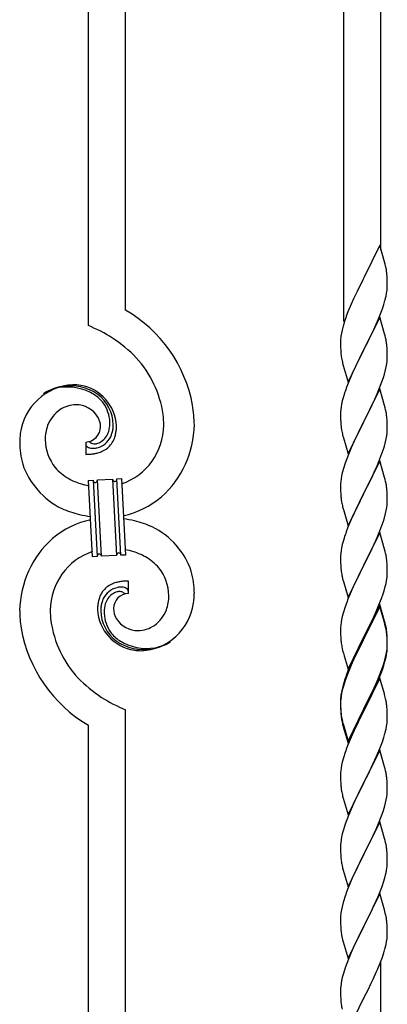
# Model space of a CAD drawing. Units: millimetres. Extents: x 250 to 8280, y 75 to 5795.
# Drawn here: x 7100 to 7268, y 1664 to 2115 of the extents above; entities that cross this region are included whole.
import ezdxf

# ---------------------------------------------------------------- set-up
doc = ezdxf.new("R2010")
doc.units = ezdxf.units.MM
doc.layers.add('YKK_A1', color=4, linetype='Continuous', lineweight=30)

msp = doc.modelspace()

# ---------------------------------------------------------------- linework, layer by layer
at = {"layer": 'YKK_A1', "linetype": 'Continuous'}
for p, q in [((7131.55, 1974.61), (7131.55, 2213.02)), ((7148.55, 1981.69), (7148.55, 2205.37)), ((7248.55, 1976.42), (7248.55, 2160.36)), ((7265.55, 2009.34), (7265.55, 2152.71)), ((7264.95, 2011.36), (7257.73, 1996.5)), ((7267.22, 2003.72), (7264.95, 2011.36)), ((7267.47, 2002.76), (7267.22, 2003.72)), ((7267.68, 2001.82), (7267.47, 2002.76)), ((7257.73, 1996.5), (7257.39, 1995.83)), ((7268.34, 1996.96), (7268.23, 1998.37)), ((7268.4, 1995.71), (7268.34, 1996.96)), ((7257.39, 1995.83), (7254.56, 1990.19)), ((7268.44, 1993.98), (7268.4, 1995.71)), ((7268.43, 1992.04), (7268.45, 1992.84)), ((7268.45, 1992.84), (7268.44, 1993.98)), ((7254.56, 1990.19), (7253, 1986.91)), ((7267.53, 1986.69), (7267.87, 1988.1)), ((7267.87, 1988.1), (7268.13, 1989.47)), ((7268.13, 1989.47), (7268.32, 1990.78)), ((7251.9, 1984.44), (7250.43, 1980.92)), ((7253, 1986.91), (7251.9, 1984.44)), ((7265.62, 1980.75), (7266.34, 1982.76)), ((7266.34, 1982.76), (7266.83, 1984.26)), ((7250.43, 1980.92), (7249.65, 1978.89)), ((7264.95, 1978.5), (7257.73, 1963.63)), ((7264.42, 1977.71), (7265.62, 1980.75)), ((7267.22, 1970.85), (7264.95, 1978.5)), ((7248.19, 1974.41), (7247.7, 1972.5)), ((7248.62, 1975.88), (7248.19, 1974.41)), ((7262.23, 1972.75), (7263.34, 1975.2)), ((7263.34, 1975.2), (7264.42, 1977.71)), ((7247.41, 1971.12), (7247.19, 1969.79)), ((7247.7, 1972.5), (7247.41, 1971.12)), ((7259.61, 1967.35), (7261.12, 1970.41)), ((7261.12, 1970.41), (7262.23, 1972.75)), ((7267.47, 1969.89), (7267.22, 1970.85)), ((7267.68, 1968.96), (7267.47, 1969.89)), ((7247.06, 1968.51), (7247.01, 1967.7)), ((7247.01, 1967.7), (7247.01, 1967.3)), ((7247.01, 1967.3), (7247.03, 1965.44)), ((7247.03, 1965.44), (7247.06, 1964.43)), ((7257.9, 1963.96), (7259.61, 1967.35)), ((7268.34, 1964.09), (7268.23, 1965.5)), ((7247.06, 1964.43), (7247.1, 1963.49)), ((7247.1, 1963.49), (7247.2, 1962.05)), ((7247.2, 1962.05), (7247.35, 1960.73)), ((7247.35, 1960.73), (7247.5, 1959.74)), ((7250.5, 1948.78), (7257.73, 1963.63)), ((7257.56, 1963.3), (7254.78, 1957.77)), ((7257.73, 1963.63), (7257.56, 1963.3)), ((7257.73, 1963.63), (7257.9, 1963.96)), ((7268.4, 1962.84), (7268.34, 1964.09)), ((7268.44, 1961.12), (7268.4, 1962.84)), ((7268.45, 1959.97), (7268.44, 1961.12)), ((7247.99, 1957.38), (7248.24, 1956.42)), ((7248.24, 1956.42), (7250.5, 1948.78)), ((7254.78, 1957.77), (7253.45, 1955)), ((7267.65, 1954.3), (7267.96, 1955.69)), ((7267.96, 1955.69), (7268.2, 1957.05)), ((7268.2, 1957.05), (7268.37, 1958.34)), ((7268.37, 1958.34), (7268.43, 1959.17)), ((7268.43, 1959.17), (7268.45, 1959.97)), ((7253, 1954.04), (7251.25, 1950.07)), ((7253.45, 1955), (7253, 1954.04)), ((7266.68, 1950.89), (7267.13, 1952.37)), ((7267.13, 1952.37), (7267.65, 1954.3)), ((7250.23, 1947.54), (7249.65, 1946.02)), ((7251.25, 1950.07), (7250.23, 1947.54)), ((7264.62, 1945.34), (7265.99, 1948.89)), ((7265.99, 1948.89), (7266.68, 1950.89)), ((7248.62, 1943.02), (7248.19, 1941.55)), ((7264.95, 1945.62), (7257.73, 1930.77)), ((7262.23, 1939.89), (7263.78, 1943.33)), ((7263.78, 1943.33), (7264.62, 1945.34)), ((7267.22, 1937.98), (7264.95, 1945.62)), ((7247.49, 1938.71), (7247.25, 1937.36)), ((7247.81, 1940.11), (7247.49, 1938.71)), ((7248.19, 1941.55), (7247.81, 1940.11)), ((7261.12, 1937.54), (7262.23, 1939.89)), ((7267.47, 1937.02), (7267.22, 1937.98)), ((7247.03, 1935.23), (7247.01, 1934.43)), ((7247.01, 1934.43), (7247.03, 1932.57)), ((7247.09, 1936.06), (7247.03, 1935.23)), ((7247.25, 1937.36), (7247.09, 1936.06)), ((7257.9, 1931.1), (7259.61, 1934.48)), ((7259.61, 1934.48), (7261.12, 1937.54)), ((7267.68, 1936.08), (7267.47, 1937.02)), ((7247.03, 1932.57), (7247.06, 1931.56)), ((7247.06, 1931.56), (7247.1, 1930.62)), ((7247.1, 1930.62), (7247.18, 1929.46)), ((7250.5, 1915.91), (7257.73, 1930.77)), ((7257.39, 1930.09), (7254.56, 1924.45)), ((7257.73, 1930.77), (7257.39, 1930.09)), ((7257.73, 1930.77), (7257.9, 1931.1)), ((7268.34, 1931.22), (7268.23, 1932.63)), ((7268.4, 1929.97), (7268.34, 1931.22)), ((7268.44, 1928.25), (7268.4, 1929.97)), ((7247.35, 1927.86), (7247.5, 1926.88)), ((7247.99, 1924.51), (7248.3, 1923.31)), ((7254.56, 1924.45), (7253.23, 1921.65)), ((7267.96, 1922.82), (7268.2, 1924.18)), ((7268.2, 1924.18), (7268.37, 1925.47)), ((7268.37, 1925.47), (7268.43, 1926.3)), ((7268.43, 1926.3), (7268.45, 1927.1)), ((7268.45, 1927.1), (7268.44, 1928.25)), ((7130.28, 1921.32), (7130.28, 1915.69)), ((7132, 1921.42), (7131.96, 1921.46)), ((7248.3, 1923.31), (7250.5, 1915.91)), ((7253.23, 1921.65), (7251.9, 1918.71)), ((7267.13, 1919.5), (7267.65, 1921.43)), ((7267.65, 1921.43), (7267.96, 1922.82)), ((7250.63, 1915.69), (7249.84, 1913.66)), ((7251.9, 1918.71), (7250.63, 1915.69)), ((7264.62, 1912.48), (7265.99, 1916.02)), ((7265.99, 1916.02), (7266.68, 1918.02)), ((7266.68, 1918.02), (7267.13, 1919.5)), ((7249.11, 1911.64), (7248.33, 1909.16)), ((7249.84, 1913.66), (7249.11, 1911.64)), ((7264.95, 1912.76), (7257.73, 1897.9)), ((7263.78, 1910.46), (7264.62, 1912.48)), ((7267.22, 1905.11), (7264.95, 1912.76)), ((7247.81, 1907.24), (7247.49, 1905.84)), ((7248.33, 1909.16), (7247.81, 1907.24)), ((7261.78, 1906.07), (7262.45, 1907.5)), ((7262.45, 1907.5), (7263.78, 1910.46)), ((7131.65, 1903.78), (7133.64, 1903.88)), ((7133.48, 1868.82), (7131.65, 1903.78)), ((7133.64, 1903.88), (7135.48, 1868.93)), ((7133.64, 1903.88), (7135.48, 1868.93)), ((7135.64, 1903.99), (7142.63, 1904.35)), ((7137.48, 1869.03), (7135.64, 1903.99)), ((7137.48, 1869.03), (7135.64, 1903.99)), ((7142.63, 1904.35), (7144.46, 1869.4)), ((7142.63, 1904.35), (7144.46, 1869.4)), ((7144.63, 1904.46), (7146.63, 1904.56)), ((7146.46, 1869.5), (7144.63, 1904.46)), ((7146.46, 1869.5), (7144.63, 1904.46)), ((7146.63, 1904.56), (7148.46, 1869.61)), ((7247.03, 1902.36), (7247.01, 1901.56)), ((7247.09, 1903.19), (7247.03, 1902.36)), ((7247.25, 1904.49), (7247.09, 1903.19)), ((7247.49, 1905.84), (7247.25, 1904.49)), ((7257.9, 1898.23), (7260.68, 1903.77)), ((7260.68, 1903.77), (7261.78, 1906.07)), ((7267.47, 1904.16), (7267.22, 1905.11)), ((7267.68, 1903.22), (7267.47, 1904.16)), ((7247.01, 1901.56), (7247.03, 1899.7)), ((7247.03, 1899.7), (7247.06, 1898.69)), ((7247.06, 1898.69), (7247.1, 1897.75)), ((7247.1, 1897.75), (7247.18, 1896.59)), ((7250.5, 1883.04), (7257.73, 1897.9)), ((7257.56, 1897.57), (7254.56, 1891.58)), ((7257.73, 1897.9), (7257.56, 1897.57)), ((7257.73, 1897.9), (7257.9, 1898.23)), ((7268.34, 1898.35), (7268.23, 1899.76)), ((7268.4, 1897.11), (7268.34, 1898.35)), ((7268.44, 1895.38), (7268.4, 1897.11)), ((7247.35, 1895), (7247.5, 1894.01)), ((7268.2, 1891.31), (7268.37, 1892.6)), ((7268.37, 1892.6), (7268.43, 1893.43)), ((7268.43, 1893.43), (7268.45, 1894.23)), ((7268.45, 1894.23), (7268.44, 1895.38)), ((7247.99, 1891.64), (7248.24, 1890.69)), ((7248.24, 1890.69), (7248.3, 1890.44)), ((7248.3, 1890.44), (7250.5, 1883.04)), ((7253.23, 1888.78), (7251.9, 1885.84)), ((7254.56, 1891.58), (7253.23, 1888.78)), ((7267.13, 1886.63), (7267.65, 1888.56)), ((7267.65, 1888.56), (7267.96, 1889.96)), ((7267.96, 1889.96), (7268.2, 1891.31)), ((7251.9, 1885.84), (7250.43, 1882.31)), ((7265.99, 1883.15), (7266.68, 1885.16)), ((7266.68, 1885.16), (7267.13, 1886.63)), ((7250.43, 1882.31), (7249.65, 1880.28)), ((7264.95, 1879.88), (7257.73, 1865.03)), ((7263.78, 1877.59), (7265.03, 1880.62)), ((7267.22, 1872.24), (7264.95, 1879.88)), ((7265.03, 1880.62), (7265.99, 1883.15)), ((7248.33, 1876.29), (7247.81, 1874.37)), ((7248.62, 1877.28), (7248.33, 1876.29)), ((7257.9, 1865.36), (7262.45, 1874.63)), ((7262.45, 1874.63), (7263.78, 1877.59)), ((7247.09, 1870.32), (7247.03, 1869.49)), ((7247.25, 1871.62), (7247.09, 1870.32)), ((7247.49, 1872.97), (7247.25, 1871.62)), ((7247.81, 1874.37), (7247.49, 1872.97)), ((7267.47, 1871.29), (7267.22, 1872.24)), ((7267.68, 1870.35), (7267.47, 1871.29)), ((7135.48, 1868.93), (7133.48, 1868.82)), ((7144.46, 1869.4), (7137.48, 1869.03)), ((7148.46, 1869.61), (7146.46, 1869.5)), ((7247.03, 1869.49), (7247.01, 1868.7)), ((7247.01, 1868.7), (7247.03, 1866.83)), ((7247.03, 1866.83), (7247.06, 1865.82)), ((7247.06, 1865.82), (7247.1, 1864.88)), ((7268.34, 1865.48), (7268.23, 1866.9)), ((7247.1, 1864.88), (7247.18, 1863.72)), ((7250.5, 1850.17), (7257.73, 1865.03)), ((7255.84, 1861.31), (7253.67, 1856.87)), ((7257.56, 1864.7), (7255.84, 1861.31)), ((7257.73, 1865.03), (7257.56, 1864.7)), ((7257.73, 1865.03), (7257.9, 1865.36)), ((7268.4, 1864.24), (7268.34, 1865.48)), ((7268.44, 1862.51), (7268.4, 1864.24)), ((7268.43, 1860.57), (7268.45, 1861.37)), ((7268.45, 1861.37), (7268.44, 1862.51)), ((7149.83, 1852.06), (7149.83, 1857.7)), ((7247.77, 1859.71), (7247.99, 1858.77)), ((7247.99, 1858.77), (7248.3, 1857.57)), ((7248.3, 1857.57), (7250.5, 1850.17)), ((7253.67, 1856.87), (7252.56, 1854.46)), ((7267.53, 1855.22), (7267.87, 1856.63)), ((7267.87, 1856.63), (7268.13, 1858)), ((7268.13, 1858), (7268.32, 1859.31)), ((7251.9, 1852.97), (7250.43, 1849.44)), ((7252.56, 1854.46), (7251.9, 1852.97)), ((7266.51, 1851.79), (7266.99, 1853.28)), ((7266.99, 1853.28), (7267.53, 1855.22)), ((7249.84, 1847.92), (7249.11, 1845.9)), ((7250.43, 1849.44), (7249.84, 1847.92)), ((7264.62, 1846.74), (7265.81, 1849.78)), ((7265.81, 1849.78), (7266.51, 1851.79)), ((7248.33, 1843.43), (7247.81, 1841.5)), ((7249.11, 1845.9), (7248.33, 1843.43)), ((7264.95, 1847.02), (7257.73, 1832.16)), ((7264.95, 1846.1), (7257.73, 1831.25)), ((7262.23, 1841.28), (7263.34, 1843.73)), ((7263.34, 1843.73), (7264.62, 1846.74)), ((7267.22, 1839.37), (7264.95, 1847.02)), ((7267.15, 1838.7), (7264.95, 1846.1)), ((7247.25, 1838.75), (7247.09, 1837.45)), ((7247.49, 1840.1), (7247.25, 1838.75)), ((7247.81, 1841.5), (7247.49, 1840.1)), ((7259.61, 1835.88), (7261.56, 1839.86)), ((7261.56, 1839.86), (7262.23, 1841.28)), ((7267.34, 1837.98), (7267.15, 1838.7)), ((7267.47, 1838.42), (7267.22, 1839.37)), ((7247.03, 1836.62), (7247.01, 1835.82)), ((7247.01, 1835.82), (7247.03, 1833.96)), ((7247.09, 1837.45), (7247.03, 1836.62)), ((7257.9, 1832.49), (7259.61, 1835.88)), ((7267.68, 1836.56), (7267.34, 1837.98)), ((7267.68, 1837.48), (7267.47, 1838.42)), ((7268.34, 1832.61), (7268.23, 1834.03)), ((7247.03, 1833.96), (7247.06, 1832.95)), ((7247.06, 1832.95), (7247.1, 1832.01)), ((7247.1, 1832.01), (7247.18, 1830.85)), ((7250.5, 1817.3), (7257.73, 1832.16)), ((7257.39, 1831.49), (7254.12, 1824.93)), ((7257.39, 1830.57), (7254.78, 1825.38)), ((7257.73, 1832.16), (7257.39, 1831.49)), ((7257.73, 1831.25), (7257.39, 1830.57)), ((7257.73, 1832.16), (7257.9, 1832.49)), ((7268.34, 1831.7), (7268.23, 1833.11)), ((7268.4, 1831.37), (7268.34, 1832.61)), ((7268.4, 1830.45), (7268.34, 1831.7)), ((7268.44, 1829.64), (7268.4, 1831.37)), ((7268.44, 1828.72), (7268.4, 1830.45)), ((7268.45, 1828.5), (7268.44, 1829.64)), ((7247.77, 1826.85), (7247.99, 1825.91)), ((7247.99, 1825.91), (7248.3, 1824.71)), ((7254.78, 1825.38), (7253.45, 1822.61)), ((7267.96, 1824.22), (7268.2, 1825.57)), ((7268.13, 1824.21), (7268.32, 1825.52)), ((7268.2, 1825.57), (7268.37, 1826.87)), ((7268.37, 1826.87), (7268.43, 1827.7)), ((7268.43, 1827.7), (7268.45, 1828.5)), ((7268.43, 1826.78), (7268.45, 1827.58)), ((7268.45, 1827.58), (7268.44, 1828.72)), ((7248.3, 1824.71), (7248.67, 1823.44)), ((7248.67, 1823.44), (7250.5, 1817.3)), ((7253, 1822.56), (7251.9, 1820.1)), ((7253, 1821.65), (7251.9, 1819.19)), ((7254.12, 1824.93), (7253, 1822.56)), ((7253.45, 1822.61), (7253, 1821.65)), ((7267.53, 1821.43), (7267.87, 1822.84)), ((7267.65, 1822.82), (7267.96, 1824.22)), ((7267.87, 1822.84), (7268.13, 1824.21)), ((7250.43, 1816.57), (7249.65, 1814.54)), ((7250.63, 1816.16), (7249.84, 1814.14)), ((7251.9, 1820.1), (7250.43, 1816.57)), ((7251.9, 1819.19), (7250.63, 1816.16)), ((7265.03, 1814.88), (7265.99, 1817.41)), ((7265.03, 1813.97), (7266.17, 1817)), ((7265.99, 1817.41), (7266.51, 1818.92)), ((7266.17, 1817), (7266.83, 1819)), ((7266.51, 1818.92), (7266.99, 1820.41)), ((7248.62, 1811.54), (7248.19, 1810.07)), ((7249.11, 1812.12), (7248.33, 1809.64)), ((7249.84, 1814.14), (7249.11, 1812.12)), ((7264.95, 1813.23), (7257.73, 1798.37)), ((7262.45, 1808.89), (7263.78, 1811.85)), ((7263.78, 1811.85), (7265.03, 1814.88)), ((7263.99, 1811.44), (7265.03, 1813.97)), ((7267.08, 1806.08), (7264.95, 1813.23)), ((7247.7, 1808.16), (7247.41, 1806.78)), ((7247.81, 1807.71), (7247.49, 1806.32)), ((7248.19, 1810.07), (7247.7, 1808.16)), ((7248.33, 1809.64), (7247.81, 1807.71)), ((7261.12, 1806.06), (7262.45, 1808.89)), ((7261.12, 1805.15), (7262.01, 1807.02)), ((7262.01, 1807.02), (7263.56, 1810.44)), ((7263.56, 1810.44), (7263.99, 1811.44)), ((7247.06, 1804.17), (7247.01, 1803.35)), ((7247.01, 1803.35), (7247.01, 1802.96)), ((7247.01, 1802.96), (7247.03, 1801.1)), ((7247.03, 1802.84), (7247.01, 1802.04)), ((7247.09, 1803.67), (7247.03, 1802.84)), ((7247.25, 1804.96), (7247.09, 1803.67)), ((7247.41, 1806.78), (7247.19, 1805.44)), ((7247.49, 1806.32), (7247.25, 1804.96)), ((7257.9, 1799.62), (7261.12, 1806.06)), ((7259.61, 1802.09), (7261.12, 1805.15)), ((7267.15, 1805.83), (7267.08, 1806.08)), ((7267.47, 1804.63), (7267.15, 1805.83)), ((7267.68, 1803.69), (7267.47, 1804.63)), ((7148.55, 1549.23), (7148.55, 1798.77)), ((7247.01, 1802.04), (7247.03, 1800.18)), ((7247.03, 1801.1), (7247.06, 1800.09)), ((7247.03, 1800.18), (7247.06, 1799.17)), ((7247.06, 1800.09), (7247.1, 1799.15)), ((7247.06, 1799.17), (7247.1, 1798.23)), ((7247.1, 1799.15), (7247.18, 1797.98)), ((7247.1, 1798.23), (7247.18, 1797.06)), ((7250.5, 1784.43), (7257.73, 1799.29)), ((7250.5, 1783.52), (7257.73, 1798.37)), ((7257.56, 1798.04), (7254.78, 1792.51)), ((7257.73, 1798.37), (7257.56, 1798.04)), ((7257.73, 1799.29), (7257.9, 1799.62)), ((7257.73, 1798.37), (7257.9, 1798.7)), ((7257.9, 1798.7), (7259.61, 1802.09)), ((7268.34, 1798.83), (7268.23, 1800.24)), ((7268.4, 1797.58), (7268.34, 1798.83)), ((7247.35, 1796.39), (7247.5, 1795.4)), ((7268.44, 1795.85), (7268.4, 1797.58)), ((7268.43, 1793.91), (7268.45, 1794.71)), ((7268.45, 1794.71), (7268.44, 1795.85)), ((7131.55, 1556.88), (7131.55, 1791.69)), ((7247.72, 1793.3), (7247.99, 1792.12)), ((7247.99, 1793.04), (7248.3, 1791.84)), ((7247.99, 1792.12), (7248.24, 1791.16)), ((7248.24, 1791.16), (7248.74, 1789.39)), ((7248.3, 1791.84), (7250.5, 1784.43)), ((7248.74, 1789.39), (7250.5, 1783.52)), ((7253.23, 1789.26), (7251.9, 1786.31)), ((7254.78, 1792.51), (7253.23, 1789.26)), ((7267.53, 1788.56), (7267.87, 1789.97)), ((7267.87, 1789.97), (7268.13, 1791.34)), ((7268.13, 1791.34), (7268.32, 1792.65)), ((7251.9, 1786.31), (7250.23, 1782.28)), ((7266.17, 1784.13), (7266.83, 1786.13)), ((7250.23, 1782.28), (7249.65, 1780.76)), ((7264.95, 1780.37), (7257.73, 1765.5)), ((7263.99, 1778.57), (7265.03, 1781.1)), ((7267.22, 1772.72), (7264.95, 1780.37)), ((7265.03, 1781.1), (7266.17, 1784.13)), ((7248.33, 1776.77), (7247.81, 1774.84)), ((7248.62, 1777.75), (7248.33, 1776.77)), ((7262.01, 1774.15), (7263.56, 1777.57)), ((7263.56, 1777.57), (7263.99, 1778.57)), ((7247.25, 1772.09), (7247.09, 1770.8)), ((7247.49, 1773.45), (7247.25, 1772.09)), ((7247.81, 1774.84), (7247.49, 1773.45)), ((7259.61, 1769.22), (7261.12, 1772.28)), ((7261.12, 1772.28), (7262.01, 1774.15)), ((7267.47, 1771.77), (7267.22, 1772.72)), ((7267.68, 1770.83), (7267.47, 1771.77)), ((7247.03, 1769.97), (7247.01, 1769.17)), ((7247.01, 1769.17), (7247.03, 1767.31)), ((7247.09, 1770.8), (7247.03, 1769.97)), ((7247.03, 1767.31), (7247.06, 1766.3)), ((7257.9, 1765.83), (7259.61, 1769.22)), ((7268.34, 1765.96), (7268.23, 1767.37)), ((7247.06, 1766.3), (7247.1, 1765.36)), ((7247.1, 1765.36), (7247.18, 1764.19)), ((7247.35, 1762.6), (7247.5, 1761.61)), ((7250.5, 1750.64), (7257.73, 1765.5)), ((7257.21, 1764.48), (7254.56, 1759.19)), ((7257.73, 1765.5), (7257.21, 1764.48)), ((7257.73, 1765.5), (7257.9, 1765.83)), ((7268.4, 1764.71), (7268.34, 1765.96)), ((7268.44, 1762.99), (7268.4, 1764.71)), ((7268.45, 1761.84), (7268.44, 1762.99)), ((7247.99, 1759.25), (7248.24, 1758.29)), ((7248.24, 1758.29), (7250.5, 1750.64)), ((7254.56, 1759.19), (7253.45, 1756.87)), ((7267.65, 1756.17), (7267.96, 1757.56)), ((7267.96, 1757.56), (7268.2, 1758.92)), ((7268.2, 1758.92), (7268.37, 1760.21)), ((7268.37, 1760.21), (7268.43, 1761.04)), ((7268.43, 1761.04), (7268.45, 1761.84)), ((7252.34, 1754.44), (7250.63, 1750.43)), ((7253.45, 1756.87), (7252.34, 1754.44)), ((7266.51, 1752.26), (7267.13, 1754.24)), ((7267.13, 1754.24), (7267.65, 1756.17)), ((7249.84, 1748.4), (7249.11, 1746.38)), ((7250.63, 1750.43), (7249.84, 1748.4)), ((7264.42, 1746.71), (7265.81, 1750.25)), ((7265.81, 1750.25), (7266.51, 1752.26)), ((7248.33, 1743.9), (7247.81, 1741.98)), ((7249.11, 1746.38), (7248.33, 1743.9)), ((7264.95, 1747.49), (7257.73, 1732.64)), ((7262.01, 1741.28), (7263.34, 1744.2)), ((7263.34, 1744.2), (7264.42, 1746.71)), ((7267.22, 1739.85), (7264.95, 1747.49)), ((7247.49, 1740.58), (7247.25, 1739.23)), ((7247.81, 1741.98), (7247.49, 1740.58)), ((7257.9, 1732.97), (7262.01, 1741.28)), ((7267.47, 1738.89), (7267.22, 1739.85)), ((7247.03, 1737.11), (7247.01, 1736.31)), ((7247.01, 1736.31), (7247.03, 1734.44)), ((7247.09, 1737.93), (7247.03, 1737.11)), ((7247.25, 1739.23), (7247.09, 1737.93)), ((7267.68, 1737.95), (7267.47, 1738.89)), ((7247.03, 1734.44), (7247.06, 1733.43)), ((7247.06, 1733.43), (7247.1, 1732.49)), ((7247.1, 1732.49), (7247.18, 1731.33)), ((7250.5, 1717.78), (7257.73, 1732.64)), ((7257.39, 1731.97), (7254.78, 1726.77)), ((7257.73, 1732.64), (7257.39, 1731.97)), ((7257.73, 1732.64), (7257.9, 1732.97)), ((7268.34, 1733.09), (7268.23, 1734.5)), ((7268.4, 1731.84), (7268.34, 1733.09)), ((7268.44, 1730.12), (7268.4, 1731.84)), ((7247.72, 1727.56), (7247.99, 1726.38)), ((7247.99, 1726.38), (7248.24, 1725.42)), ((7254.78, 1726.77), (7253.67, 1724.47)), ((7268.05, 1725.15), (7268.27, 1726.48)), ((7268.45, 1728.97), (7268.44, 1730.12)), ((7248.24, 1725.42), (7250.5, 1717.78)), ((7253, 1723.04), (7251.9, 1720.58)), ((7253.67, 1724.47), (7253, 1723.04)), ((7266.68, 1719.89), (7267.27, 1721.86)), ((7267.27, 1721.86), (7267.65, 1723.3)), ((7251.9, 1720.58), (7250.23, 1716.54)), ((7265.43, 1716.37), (7266.17, 1718.39)), ((7266.17, 1718.39), (7266.68, 1719.89)), ((7250.23, 1716.54), (7249.65, 1715.02)), ((7264.95, 1714.63), (7257.73, 1699.77)), ((7263.34, 1711.33), (7264.21, 1713.34)), ((7264.21, 1713.34), (7265.43, 1716.37)), ((7267.15, 1707.23), (7264.95, 1714.63)), ((7247.7, 1708.64), (7247.41, 1707.25)), ((7248.19, 1710.55), (7247.7, 1708.64)), ((7248.62, 1712.02), (7248.19, 1710.55)), ((7261.34, 1707), (7262.01, 1708.41)), ((7262.01, 1708.41), (7263.34, 1711.33)), ((7247.06, 1704.64), (7247.01, 1703.83)), ((7247.01, 1703.83), (7247.01, 1703.43)), ((7247.01, 1703.43), (7247.03, 1701.57)), ((7247.41, 1707.25), (7247.19, 1705.92)), ((7257.9, 1700.1), (7259.82, 1703.9)), ((7259.82, 1703.9), (7261.34, 1707)), ((7267.34, 1706.5), (7267.15, 1707.23)), ((7267.68, 1705.09), (7267.34, 1706.5)), ((7247.03, 1701.57), (7247.06, 1700.56)), ((7247.06, 1700.56), (7247.1, 1699.62)), ((7247.1, 1699.62), (7247.2, 1698.18)), ((7250.5, 1684.91), (7257.73, 1699.77)), ((7257.56, 1699.44), (7255.21, 1694.78)), ((7257.73, 1699.77), (7257.56, 1699.44)), ((7257.73, 1699.77), (7257.9, 1700.1)), ((7268.34, 1700.22), (7268.23, 1701.63)), ((7268.4, 1698.98), (7268.34, 1700.22)), ((7268.44, 1697.25), (7268.4, 1698.98)), ((7247.2, 1698.18), (7247.35, 1696.87)), ((7247.35, 1696.87), (7247.5, 1695.88)), ((7247.5, 1695.88), (7247.67, 1694.92)), ((7247.67, 1694.92), (7247.77, 1694.45)), ((7247.77, 1694.45), (7247.99, 1693.51)), ((7255.21, 1694.78), (7253.45, 1691.13)), ((7268.43, 1695.3), (7268.45, 1696.1)), ((7268.45, 1696.1), (7268.44, 1697.25)), ((7247.99, 1693.51), (7248.24, 1692.56)), ((7248.24, 1692.56), (7250.5, 1684.91)), ((7253, 1690.17), (7251.9, 1687.71)), ((7253.45, 1691.13), (7253, 1690.17)), ((7267.53, 1689.95), (7267.87, 1691.37)), ((7267.87, 1691.37), (7268.13, 1692.73)), ((7268.13, 1692.73), (7268.32, 1694.05)), ((7251.9, 1687.71), (7250.63, 1684.69)), ((7265.03, 1682.49), (7266.17, 1685.52)), ((7266.17, 1685.52), (7266.83, 1687.52)), ((7249.84, 1682.66), (7249.11, 1680.64)), ((7250.63, 1684.69), (7249.84, 1682.66)), ((7263.99, 1679.96), (7265.03, 1682.49)), ((7265.55, 1496.58), (7265.55, 1683.36)), ((7248.33, 1678.16), (7247.81, 1676.24)), ((7249.11, 1680.64), (7248.33, 1678.16)), ((7262.01, 1675.54), (7263.56, 1678.96)), ((7263.56, 1678.96), (7263.99, 1679.96)), ((7247.09, 1672.19), (7247.03, 1671.36)), ((7247.25, 1673.49), (7247.09, 1672.19)), ((7247.49, 1674.84), (7247.25, 1673.49)), ((7247.81, 1676.24), (7247.49, 1674.84)), ((7259.61, 1670.62), (7261.12, 1673.67)), ((7261.12, 1673.67), (7262.01, 1675.54)), ((7247.03, 1671.36), (7247.01, 1670.56)), ((7247.01, 1670.56), (7247.03, 1668.7)), ((7247.03, 1668.7), (7247.06, 1667.69)), ((7247.06, 1667.69), (7247.1, 1666.75)), ((7257.9, 1667.23), (7259.61, 1670.62)), ((7247.1, 1666.75), (7247.2, 1665.31)), ((7247.2, 1665.31), (7247.35, 1663.99)), ((7250.5, 1652.04), (7257.73, 1666.9)), ((7257.73, 1666.9), (7257.56, 1666.57)), ((7257.73, 1666.9), (7257.9, 1667.23))]:
    msp.add_line(p, q, dxfattribs=at)
for centre, radius, start, end in [((7226.22, 1993.12), 42.37, 9.5672, 11.859), ((7223.37, 1993.51), 45.12, 6.176, 8.4678), ((7237, 1994.03), 31.49, 354.0716, 356.3633), ((7206.44, 2002.97), 63.23, 342.7842, 345.076), ((7116.78, 1926.71), 63.51, 10.3516, 59.9813), ((7324.26, 1951.64), 79.42, 159.9344, 162.2261), ((7101.58, 1903.12), 77.52, 58.0921, 67.2545), ((7278.99, 1965.9), 32.04, 173.0323, 175.3241), ((7103.07, 1910.13), 70.83, 44.6641, 56.1137), ((7226.09, 1960.25), 42.49, 9.5359, 11.8277), ((7223.49, 1960.65), 45, 6.1963, 8.4881), ((7117.34, 1926.88), 48.94, 8.3412, 42.4642), ((7306.86, 1970.81), 60.39, 190.5595, 192.8513), ((7125.89, 1921.8), 25.8, 93.3207, 172.5162), ((7123.65, 1923.82), 23.35, 100.2206, 123.0629), ((7123.02, 1924.24), 22.83, 55.8023, 98.8342), ((7123.68, 1917.39), 30.18, 81.7593, 88.6327), ((7124.59, 1927.73), 19.82, 2.9329, 80.0931), ((7122.76, 1925.28), 21.64, 114.038, 123.2004), ((7123.24, 1920.36), 26.37, 101.4583, 110.6208), ((7121.79, 1922.6), 23.91, 58.3222, 99.1381), ((7122.81, 1926.66), 19.96, 38.6758, 54.6925), ((7125.08, 1928.94), 17.81, 0.9878, 52.7989), ((7324.26, 1918.77), 79.42, 159.9344, 162.2261), ((7126.03, 1924.69), 13.7, 90.924, 122.8025), ((7125.8, 1926.57), 11.82, 31.6693, 89.9662), ((7124.75, 1929.6), 16.65, 3.0554, 34.9339), ((7105.57, 1927.02), 74.52, 1.6931, 8.5666), ((7127.69, 1923.14), 15.91, 124.7972, 158.9202), ((7103.54, 1927.83), 62.52, 1.0599, 5.6429), ((7226.22, 1927.38), 42.37, 9.5672, 11.859), ((7223.37, 1927.77), 45.12, 6.176, 8.4678), ((7132.36, 1922.07), 20.66, 160.7996, 179.0953), ((7127.24, 1927.98), 9.87, 1.717, 29.0881), ((7128.39, 1929.91), 13, 343.2552, 359.2719), ((7122.78, 1929.74), 18.61, 0.0091, 2.3009), ((7121.42, 1929.5), 21.47, 354.7344, 359.3175), ((7094.9, 1930.12), 49.51, 356.116, 358.4077), ((7137.58, 1929.15), 28.47, 288.7849, 359.6682), ((7134.95, 1929.9), 45.11, 311.6916, 359.1307), ((7287.14, 1932.91), 40.1, 184.9379, 187.2297), ((7149.43, 1919.92), 49.39, 173.9079, 178.491), ((7130.04, 1928.38), 7.06, 271.9467, 359.1524), ((7130.82, 1929.54), 10.58, 325.3692, 341.3859), ((7129.45, 1929.23), 13.5, 335.7639, 344.9263), ((7127.57, 1929.28), 15.33, 346.5526, 353.426), ((7127.42, 1928.78), 17.03, 340.1463, 347.0198), ((7121.49, 1929.37), 22.95, 348.9061, 353.4891), ((7306.86, 1937.94), 60.39, 190.5595, 192.8513), ((7142.3, 1921.94), 42.25, 180.9749, 194.7094), ((7133.38, 1923.05), 21.69, 181.7342, 218.0953), ((7131.6, 1920.36), 1.33, 181.5754, 199.8711), ((7132.14, 1920.68), 1.94, 203.4207, 212.5831), ((7132.28, 1920.91), 2.18, 215.6678, 222.5412), ((7134.34, 1923.88), 3.4, 226.5113, 265.1035), ((7134.23, 1926.05), 5.56, 268.1112, 274.9846), ((7134.06, 1926.04), 5.56, 276.7529, 283.6263), ((7133.29, 1928.28), 7.92, 285.2605, 301.2771), ((7133.01, 1928.21), 9.84, 285.2042, 332.6433), ((7132.18, 1929.1), 9.21, 304.5029, 322.7986), ((7132.65, 1927.39), 11.65, 310.4643, 337.8354), ((7129.34, 1966.19), 50.51, 271.0669, 273.3586), ((7133.13, 1921.89), 3.48, 224.9502, 229.5333), ((7133.14, 1922.16), 3.7, 232.1144, 236.6975), ((7133.67, 1923.29), 4.94, 238.7807, 243.3638), ((7133.54, 1923.4), 4.97, 245.3292, 252.2026), ((7133.69, 1924.68), 6.24, 254.4048, 279.514), ((7127.36, 1962.85), 47.35, 275.9829, 278.2746), ((7130.13, 1937.88), 22.24, 280.4721, 285.0551), ((7130.34, 1940.33), 22.25, 281.3787, 283.6705), ((7131.19, 1932.43), 16.72, 286.395, 293.2684), ((7131.77, 1929.83), 14.11, 295.3137, 306.7633), ((7134.71, 1922.51), 35.15, 198.7574, 243.9971), ((7135.25, 1926.31), 25.21, 221.3097, 239.6054), ((7139.36, 1936.42), 36.05, 242.1039, 251.2663), ((7140.72, 1947.81), 47.33, 254.1366, 259.109), ((7134.94, 1903.97), 1.3, 183.8291, 206.6714), ((7134.84, 1903.98), 1.22, 209.475, 236.8461), ((7134.67, 1903.82), 0.988, 239.981, 271.8594), ((7134.63, 1903.84), 1.01, 274.126, 296.9683), ((7134.54, 1903.89), 1.1, 299.4975, 333.6206), ((7134.39, 1903.93), 1.25, 335.052, 2.4231), ((7143.77, 1904.41), 1.14, 182.6919, 245.2609), ((7143.66, 1904.31), 1.01, 249.0575, 271.8998), ((7143.61, 1904.29), 0.996, 274.6249, 317.6568), ((7143.43, 1904.4), 1.2, 319.6297, 2.6616), ((7226.22, 1894.51), 42.37, 9.5672, 11.859), ((7223.37, 1894.91), 45.12, 6.176, 8.4678), ((7138.89, 1927.02), 40.34, 282.3381, 310.2373), ((7287.01, 1900.04), 39.98, 184.9569, 187.2487), ((7306.86, 1905.07), 60.39, 190.5595, 192.8513), ((7140.95, 1940.4), 54, 246.3655, 255.5279), ((7143.14, 1964.69), 78.17, 258.4234, 262.1845), ((7141.21, 1846.37), 40.34, 102.3374, 130.2352), ((7136.96, 1808.69), 78.17, 78.4235, 82.1851), ((7139.15, 1832.99), 54, 66.3655, 75.5279), ((7145.39, 1850.87), 35.15, 18.7573, 63.997), ((7324.26, 1853.03), 79.42, 159.9344, 162.2261), ((7145.15, 1843.48), 45.11, 131.6918, 179.1309), ((7142.52, 1844.23), 28.47, 108.7869, 179.6685), ((7136.5, 1869.07), 1.01, 94.9405, 135.7564), ((7136.42, 1869.04), 1.04, 45.1065, 90.3462), ((7145.72, 1869.44), 1.26, 145.5458, 181.9069), ((7145.48, 1869.58), 0.982, 94.2229, 143.8526), ((7145.43, 1869.57), 0.988, 59.8683, 91.7467), ((7145.3, 1869.44), 1.17, 3.0998, 57.0828), ((7139.4, 1825.57), 47.32, 74.1465, 79.1198), ((7140.75, 1836.96), 36.05, 62.1038, 71.2663), ((7226.22, 1861.64), 42.37, 9.5672, 11.859), ((7136.71, 1868.97), 1.23, 138.9906, 182.0224), ((7136.25, 1868.95), 1.23, 3.6936, 42.2858), ((7144.86, 1847.07), 25.21, 41.3091, 59.6048), ((7223.49, 1862.04), 45, 6.1963, 8.4881), ((7146.73, 1850.33), 21.69, 1.7331, 38.0942), ((7137.81, 1851.44), 42.25, 0.9749, 14.7094), ((7287.01, 1867.17), 39.98, 184.9569, 187.2487), ((7307.93, 1871.42), 61.29, 188.7199, 191.0117), ((7148.91, 1840.95), 16.72, 106.395, 113.2684), ((7149.97, 1835.51), 22.24, 100.4728, 105.0558), ((7152.74, 1810.53), 47.35, 95.9829, 98.2746), ((7150.77, 1807.19), 50.51, 91.0668, 93.3585), ((7237, 1862.56), 31.49, 354.0716, 356.3633), ((7147.26, 1846.15), 11.41, 130.2105, 159.8381), ((7147.09, 1845.17), 9.84, 105.2031, 152.6422), ((7148.34, 1843.56), 14.11, 115.3119, 126.7615), ((7146.87, 1845.04), 8, 105.505, 123.8007), ((7150.07, 1845), 7.06, 91.946, 179.1516), ((7149.78, 1833.05), 22.25, 101.4039, 103.6956), ((7146.7, 1844.43), 8.55, 100.9887, 103.2804), ((7146.11, 1846.49), 6.42, 94.792, 99.375), ((7146.41, 1848.71), 6.24, 74.4089, 99.5181), ((7145.8, 1849), 3.89, 79.6349, 93.3695), ((7145.76, 1849.52), 3.39, 49.9114, 77.2825), ((7143.31, 1846.93), 6.95, 45.9287, 48.2205), ((7146.06, 1848.62), 6.43, 67.0283, 71.6114), ((7146.44, 1850.01), 5, 60.188, 64.7711), ((7145.91, 1849.55), 5.67, 55.5562, 57.8479), ((7146.97, 1851.36), 3.59, 48.6805, 53.2636), ((7146.98, 1851.64), 3.37, 41.0342, 45.6172), ((7147.84, 1852.55), 2.13, 30.9353, 37.8088), ((7148.44, 1853), 1.38, 2.6182, 27.7274), ((7141.71, 1852.83), 38.34, 352.132, 359.0054), ((7158.97, 1844.11), 23.29, 170.1832, 174.7662), ((7152.92, 1844.64), 17.25, 161.6065, 168.48), ((7152.54, 1844.1), 15.34, 166.5564, 173.4298), ((7150.66, 1844.15), 13.5, 155.7603, 164.9227), ((7150.21, 1843.41), 11.59, 147.0642, 160.7987), ((7147.59, 1844.68), 8.71, 126.4285, 144.7242), ((7154.55, 1851.2), 25.4, 272.601, 351.7965), ((7147.75, 1851.31), 20.66, 340.8002, 359.0959), ((7166.9, 1845.56), 66.86, 181.1966, 188.07), ((7176.56, 1845.55), 62.52, 181.0603, 185.6433), ((7175.64, 1843.92), 39.94, 176.6762, 178.968), ((7155.4, 1845.55), 19.7, 182.653, 261.8485), ((7158.69, 1843.88), 21.47, 174.7341, 179.3171), ((7155.02, 1844.45), 17.81, 180.9882, 232.7992), ((7151.72, 1843.47), 13, 163.2552, 179.2719), ((7157.32, 1843.64), 18.6, 180.0094, 182.3012), ((7152.61, 1845.34), 9.6, 181.3614, 210.989), ((7152.01, 1850.54), 16.4, 306.6003, 338.4787), ((7162.77, 1846.5), 48.94, 188.3415, 222.4646), ((7155.36, 1843.78), 16.65, 183.0565, 214.9349), ((7154.39, 1847), 12, 213.3828, 269.5278), ((7164.23, 1847.3), 64.5, 189.929, 239.5587), ((7157.29, 1846.72), 19.97, 218.6698, 234.6865), ((7153.88, 1849.29), 14.3, 271.6712, 303.5497), ((7226.22, 1828.77), 42.37, 9.5672, 11.859), ((7226.22, 1827.86), 42.37, 9.5672, 11.859), ((7223.49, 1829.17), 45, 6.1963, 8.4881), ((7223.37, 1828.25), 45.12, 6.176, 8.4678), ((7157.09, 1849.15), 22.83, 235.801, 278.8329), ((7158.31, 1850.78), 23.91, 238.3232, 279.1391), ((7156.45, 1849.57), 23.35, 280.2236, 303.0659), ((7157.34, 1848.1), 21.64, 294.0465, 303.209), ((7287.01, 1834.3), 39.98, 184.9569, 187.2487), ((7156.02, 1851.77), 25.95, 262.4349, 269.3084), ((7156.87, 1853.02), 26.37, 281.4544, 290.6168), ((7307.81, 1838.55), 61.16, 188.74, 191.0317), ((7237, 1828.77), 31.49, 354.0716, 356.3633), ((7206.44, 1837.71), 63.23, 342.7842, 345.076), ((7206.95, 1838.24), 62.63, 343.4586, 345.7503), ((7177.04, 1863.25), 70.83, 224.6625, 236.1121), ((7324.26, 1787.29), 79.42, 159.9344, 162.2261), ((7178.53, 1870.26), 77.52, 238.0917, 247.2541), ((7278.99, 1801.56), 32.04, 173.0323, 175.3241), ((7226.22, 1794.99), 42.37, 9.5672, 11.859), ((7287.14, 1801.43), 40.1, 184.9379, 187.2297), ((7223.37, 1795.38), 45.12, 6.176, 8.4678), ((7287.01, 1800.52), 39.98, 184.9569, 187.2487), ((7301.91, 1803.63), 55.16, 188.5086, 190.8003), ((7306.86, 1806.47), 60.39, 190.5595, 192.8513), ((7237, 1795.9), 31.49, 354.0716, 356.3633), ((7206.44, 1804.84), 63.23, 342.7842, 345.076), ((7324.26, 1753.51), 79.42, 159.9344, 162.2261), ((7226.09, 1762.12), 42.49, 9.5359, 11.8277), ((7223.49, 1762.52), 45, 6.1963, 8.4881), ((7287.01, 1767.65), 39.98, 184.9569, 187.2487), ((7306.86, 1772.68), 60.39, 190.5595, 192.8513), ((7226.22, 1729.25), 42.37, 9.5672, 11.859), ((7223.49, 1729.65), 45, 6.1963, 8.4881), ((7287.14, 1734.78), 40.1, 184.9379, 187.2297), ((7301.91, 1737.89), 55.16, 188.5086, 190.8003), ((7236.34, 1730.5), 32.18, 352.8335, 355.1252), ((7238.18, 1729.49), 30.27, 356.7243, 359.016), ((7221.48, 1734.22), 47.45, 346.6856, 348.9773), ((7324.26, 1687.77), 79.42, 159.9344, 162.2261), ((7278.99, 1702.03), 32.04, 173.0323, 175.3241), ((7226.22, 1696.38), 42.37, 9.5672, 11.859), ((7223.37, 1696.78), 45.12, 6.176, 8.4678), ((7237, 1697.3), 31.49, 354.0716, 356.3633), ((7206.44, 1706.24), 63.23, 342.7842, 345.076), ((7301.96, 1672.15), 55.21, 188.4999, 190.7916)]:
    msp.add_arc(centre, radius, start, end, dxfattribs=at)

doc.saveas('drawing.dxf')
